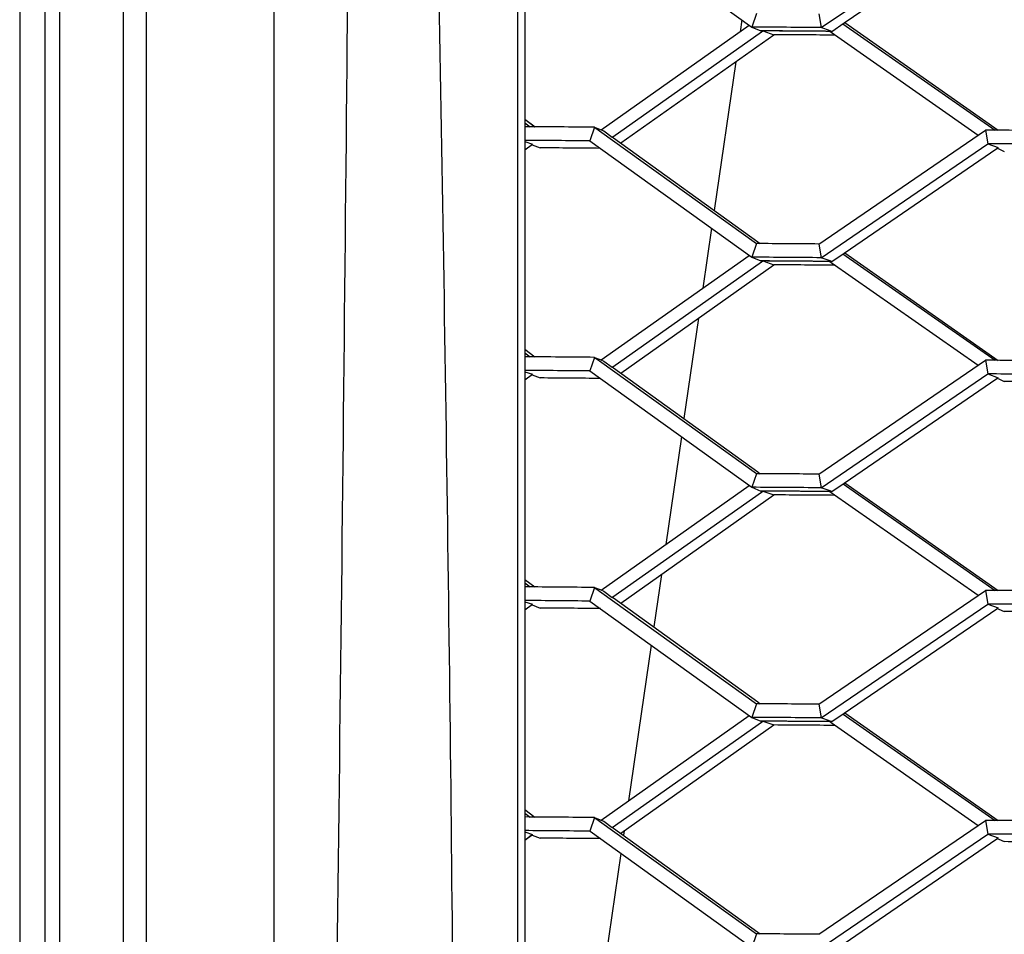
# Model space of a CAD drawing. Units: millimetres. Extents: x 0 to 841, y 0 to 594.
# Drawn here: x 659 to 663, y 271 to 275 of the extents above; entities that cross this region are included whole.
import ezdxf

# ---------------------------------------------------------------- set-up
doc = ezdxf.new("R2010")
doc.units = ezdxf.units.MM
doc.header["$LTSCALE"] = 46.255
for name, color, linetype in [('ALL_FEATURES', 7, 'CONTINUOUS'), ('BM3-COV-B28030_D00-03_3', 7, 'CONTINUOUS'), ('BM3-COV-B28030_D00_3', 7, 'CONTINUOUS')]:
    doc.layers.add(name, color=color, linetype=linetype)

msp = doc.modelspace()

# ---------------------------------------------------------------- linework, layer by layer
at = {"layer": 'ALL_FEATURES', "color": 9, "linetype": 'CONTINUOUS'}
msp.add_line((658.530021, 281.743162), (658.530021, 265.03409), dxfattribs=at)
at = {"layer": 'ALL_FEATURES', "color": 7, "linetype": 'CONTINUOUS'}
for p, q in [((661.865468, 275.334188), (661.857563, 275.279672)), ((661.837487, 275.141212), (661.737936, 274.454657)), ((661.725913, 274.371746), (661.685886, 274.095698)), ((661.665769, 273.956957), (661.598424, 273.492512)), ((661.586364, 273.409341), (661.51422, 272.911797)), ((661.49406, 272.772762), (661.458917, 272.530402)), ((661.44682, 272.446972), (661.342563, 271.727963)), ((661.322361, 271.588642), (661.319417, 271.568334)), ((661.307282, 271.484646), (661.177234, 270.587767))]:
    msp.add_line(p, q, dxfattribs=at)
at = {"layer": 'BM3-COV-B28030_D00-03_3', "color": 7, "linetype": 'CONTINUOUS'}
for p, q in [((661.164311, 275.838138), (661.911711, 275.30096)), ((662.231579, 275.298585), (663.001778, 275.824525)), ((662.338484, 275.320246), (663.04317, 275.802863)), ((661.93323, 275.363888), (661.911708, 275.300961)), ((662.221336, 275.361748), (662.231578, 275.298586)), ((661.215562, 274.826525), (661.899742, 275.309447)), ((661.91171, 275.30096), (661.953409, 275.283641)), ((662.273386, 275.284015), (662.23158, 275.298585)), ((662.281455, 275.281203), (662.338563, 275.320304)), ((662.33292, 275.31652), (663.036508, 274.824653)), ((662.340859, 275.321891), (663.049927, 274.824592)), ((661.269442, 274.794566), (661.95657, 275.279138)), ((661.306432, 274.765649), (662.013628, 275.265817)), ((661.95657, 275.279138), (661.962598, 275.283391)), ((661.95658, 275.279146), (661.962598, 275.283391)), ((661.962598, 275.28339), (662.013626, 275.265817)), ((662.272364, 275.281083), (662.278401, 275.276861)), ((662.272364, 275.281083), (662.278411, 275.276854)), ((662.281453, 275.281204), (662.272366, 275.281278)), ((662.281453, 275.281204), (662.273386, 275.284015)), ((662.278401, 275.276861), (662.957373, 274.802109)), ((660.863119, 274.859386), (660.888094, 274.840767)), ((660.863127, 274.875864), (660.910261, 274.840611)), ((660.863135, 274.875859), (660.910283, 274.840595)), ((660.863135, 274.859375), (660.888106, 274.840758)), ((661.18575, 274.838277), (661.16431, 274.775406)), ((661.185749, 274.838278), (661.208432, 274.821974)), ((661.185749, 274.838278), (661.208472, 274.821947)), ((661.185749, 274.838274), (661.210746, 274.828437)), ((661.208432, 274.821974), (661.933226, 274.301174)), ((661.210746, 274.828437), (661.228851, 274.821311)), ((661.228852, 274.821315), (661.266719, 274.792646)), ((661.266719, 274.792646), (661.269447, 274.79457)), ((661.266719, 274.792646), (661.269442, 274.794566)), ((661.266719, 274.792646), (661.272554, 274.790163)), ((662.22135, 274.299031), (662.990797, 274.824899)), ((662.990802, 274.824898), (663.001776, 274.76179)), ((660.863122, 274.734697), (660.892871, 274.756379)), ((660.863136, 274.771932), (660.898579, 274.760543)), ((660.863136, 274.734708), (660.898581, 274.760541)), ((660.892871, 274.756379), (660.898581, 274.760541)), ((660.895479, 274.75828), (660.89742, 274.757531)), ((660.89548, 274.75828), (660.89742, 274.757531)), ((660.89742, 274.757531), (660.934575, 274.743191)), ((661.164311, 274.775407), (661.911711, 274.238243)), ((661.272554, 274.790163), (661.93922, 274.309591)), ((662.231579, 274.235867), (663.001778, 274.761789)), ((663.001779, 274.761791), (663.049346, 274.744319)), ((662.338457, 274.257466), (663.043166, 274.740083)), ((663.043166, 274.740083), (663.049347, 274.744318)), ((663.043177, 274.740091), (663.049347, 274.744318)), ((663.045641, 274.741779), (663.052919, 274.738447)), ((663.045642, 274.741779), (663.047745, 274.740816)), ((663.047745, 274.740816), (663.052919, 274.738447)), ((663.052919, 274.738447), (663.078027, 274.726955)), ((661.933233, 274.301171), (661.911708, 274.238244)), ((661.93922, 274.309591), (661.951035, 274.301076)), ((661.939272, 274.309556), (661.951072, 274.301052)), ((662.221355, 274.29903), (662.231578, 274.235868)), ((661.215609, 273.763802), (661.899781, 274.246702)), ((662.281515, 274.218485), (662.338536, 274.257525)), ((662.332934, 274.253769), (663.036474, 273.761949)), ((662.340855, 274.259128), (663.049856, 273.761889)), ((661.269477, 273.731848), (661.956567, 274.216376)), ((661.30648, 273.702897), (662.013751, 274.203099)), ((661.91171, 274.238243), (661.953374, 274.220924)), ((661.956567, 274.216376), (661.962659, 274.220674)), ((661.956577, 274.216383), (661.962659, 274.220674)), ((661.962659, 274.220673), (662.013749, 274.2031)), ((662.273358, 274.221324), (662.231579, 274.235867)), ((662.272329, 274.218366), (662.278431, 274.214098)), ((662.272329, 274.218366), (662.278441, 274.214091)), ((662.281514, 274.218486), (662.27233, 274.218561)), ((662.281514, 274.218486), (662.273358, 274.221324)), ((662.281514, 274.218486), (662.273359, 274.221324)), ((662.278431, 274.214098), (662.957363, 273.739386)), ((660.863131, 273.796658), (660.888064, 273.778071)), ((660.863139, 273.813112), (660.910198, 273.777915)), ((660.863147, 273.813106), (660.91022, 273.7779)), ((660.863147, 273.796647), (660.888076, 273.778062)), ((661.185753, 273.77558), (661.16431, 273.712709)), ((661.185751, 273.775581), (661.208487, 273.759238)), ((661.185751, 273.775581), (661.208527, 273.759211)), ((661.185751, 273.775577), (661.210817, 273.765705)), ((661.208487, 273.759238), (661.933227, 273.238491)), ((661.210817, 273.765705), (661.214461, 273.764271)), ((661.214461, 273.764271), (661.228817, 273.758616)), ((661.228818, 273.75862), (661.266725, 273.729908)), ((662.221369, 273.236347), (662.990816, 273.762195)), ((662.99082, 273.762194), (663.001776, 273.699086)), ((660.863148, 273.709239), (660.898642, 273.697846)), ((661.164311, 273.712709), (661.911711, 273.17556)), ((661.266725, 273.729908), (661.269482, 273.731852)), ((661.266725, 273.729908), (661.269477, 273.731848)), ((661.266725, 273.729908), (661.272626, 273.727394)), ((661.272626, 273.727394), (661.939211, 273.246892)), ((662.231579, 273.173183), (663.001778, 273.699085)), ((663.001779, 273.699087), (663.049408, 273.681615)), ((660.863134, 273.671965), (660.892876, 273.693641)), ((660.863149, 273.671976), (660.898644, 273.697844)), ((660.892876, 273.693641), (660.898644, 273.697844)), ((660.895508, 273.695559), (660.897469, 273.694802)), ((660.895509, 273.695559), (660.89747, 273.694802)), ((660.89747, 273.694802), (660.93451, 273.680496)), ((662.338434, 273.194722), (663.043165, 273.677336)), ((663.043165, 273.677336), (663.04941, 273.681614)), ((663.043176, 273.677343), (663.04941, 273.681614)), ((663.045662, 273.679047), (663.052876, 273.675742)), ((663.045663, 273.679047), (663.047788, 273.678073)), ((663.047788, 273.678073), (663.052876, 273.675742)), ((663.052876, 273.675742), (663.077955, 273.664252)), ((661.939211, 273.246892), (661.951005, 273.238393)), ((661.939263, 273.246857), (661.951041, 273.238368)), ((661.933234, 273.238488), (661.911708, 273.175561)), ((662.221375, 273.236345), (662.231578, 273.173183)), ((661.215659, 272.701112), (661.899822, 273.183988)), ((661.269516, 272.669165), (661.956566, 273.153647)), ((661.911711, 273.17556), (661.953341, 273.158241)), ((661.956566, 273.153647), (661.962723, 273.15799)), ((661.962723, 273.15799), (662.013878, 273.140416)), ((662.273333, 273.158666), (662.231579, 273.173183)), ((662.272297, 273.155682), (662.278463, 273.151369)), ((662.272297, 273.155682), (662.278473, 273.151362)), ((662.281577, 273.155801), (662.272298, 273.155877)), ((662.281577, 273.155801), (662.273333, 273.158666)), ((662.281577, 273.155801), (662.273334, 273.158666)), ((662.281578, 273.1558), (662.338515, 273.19478)), ((662.281578, 273.1558), (662.338434, 273.194722)), ((662.332952, 273.191052), (663.036442, 272.699279)), ((662.340856, 273.196399), (663.04979, 272.699218)), ((661.306534, 272.640177), (662.013879, 273.140415)), ((662.278463, 273.151369), (662.957354, 272.676697)), ((660.863154, 272.750397), (660.910142, 272.715253)), ((660.863162, 272.750391), (660.910164, 272.715238)), ((660.863146, 272.733965), (660.888037, 272.715409)), ((660.863162, 272.733954), (660.88805, 272.715401)), ((661.185754, 272.712917), (661.16431, 272.650046)), ((661.185753, 272.712917), (661.208545, 272.696535)), ((661.185753, 272.712917), (661.208585, 272.696508)), ((661.185753, 272.712914), (661.210892, 272.703007)), ((661.210892, 272.703007), (661.21444, 272.701609)), ((661.21444, 272.701609), (661.228785, 272.695956)), ((662.22139, 272.173696), (662.990835, 272.699525)), ((662.990839, 272.699523), (663.001776, 272.636416)), ((661.208545, 272.696535), (661.933229, 272.175841)), ((661.228786, 272.69596), (661.266734, 272.667203)), ((661.266734, 272.667204), (661.269521, 272.669169)), ((661.266734, 272.667204), (661.269516, 272.669165)), ((661.266734, 272.667203), (661.272701, 272.664658)), ((661.272701, 272.664658), (661.939202, 272.184228)), ((660.863149, 272.609266), (660.892885, 272.630937)), ((660.863163, 272.64658), (660.898708, 272.635184)), ((660.863164, 272.609277), (660.89871, 272.635182)), ((660.892885, 272.630937), (660.89871, 272.635182)), ((660.895541, 272.632873), (660.897522, 272.632107)), ((660.895542, 272.632873), (660.897522, 272.632107)), ((660.897522, 272.632107), (660.934452, 272.617835)), ((661.164311, 272.650046), (661.911711, 272.11291)), ((662.231579, 272.110532), (663.001778, 272.636414)), ((662.338418, 272.132012), (663.043167, 272.614622)), ((663.001779, 272.636416), (663.049473, 272.618944)), ((663.043167, 272.614622), (663.049475, 272.618943)), ((663.043178, 272.614629), (663.049475, 272.618943)), ((663.045687, 272.616348), (663.052838, 272.613069)), ((663.052838, 272.613069), (663.077889, 272.601581)), ((661.933236, 272.175838), (661.911708, 272.112911)), ((661.939202, 272.184228), (661.950977, 272.175744)), ((661.939254, 272.184193), (661.951014, 272.175719)), ((662.221395, 272.173694), (662.231578, 272.110532)), ((661.215712, 271.638456), (661.899866, 272.121307)), ((661.911711, 272.11291), (661.953312, 272.095592)), ((662.273312, 272.096041), (662.231579, 272.110532)), ((662.281644, 272.093149), (662.338498, 272.132071)), ((662.281644, 272.093149), (662.338418, 272.132012)), ((662.332973, 272.128368), (663.036413, 271.636641)), ((662.340862, 272.133705), (663.049731, 271.636581)), ((661.266747, 271.604534), (661.956569, 272.090951)), ((661.306592, 271.577491), (662.014014, 272.077765)), ((661.956569, 272.090951), (661.962791, 272.09534)), ((661.96279, 272.095339), (662.014012, 272.077766)), ((662.272268, 272.093031), (662.278498, 272.088673)), ((662.272268, 272.093031), (662.278508, 272.088667)), ((662.281643, 272.093149), (662.272269, 272.093226)), ((662.281643, 272.093149), (662.273312, 272.096041)), ((662.281643, 272.093149), (662.273313, 272.096041)), ((662.278498, 272.088673), (662.957348, 271.614041)), ((660.863161, 271.671309), (660.888014, 271.652782)), ((660.863177, 271.687715), (660.910115, 271.652611)), ((660.863177, 271.671298), (660.888026, 271.652773)), ((661.185756, 271.650288), (661.16431, 271.587417)), ((661.185754, 271.650285), (661.210971, 271.640343)), ((661.185755, 271.650288), (661.208606, 271.633864)), ((661.185755, 271.650288), (661.208646, 271.633837)), ((661.208606, 271.633864), (661.933231, 271.113225)), ((661.210971, 271.640343), (661.214422, 271.638982)), ((661.214422, 271.638982), (661.228757, 271.633329)), ((661.228758, 271.633333), (661.266747, 271.604533)), ((662.221411, 271.111078), (662.990856, 271.636887)), ((662.99086, 271.636885), (663.001776, 271.573778)), ((660.863164, 271.5466), (660.892898, 271.568268)), ((660.863178, 271.583955), (660.898778, 271.572557)), ((660.863179, 271.546611), (660.898779, 271.572555)), ((660.892898, 271.568268), (660.898779, 271.572555)), ((660.895577, 271.570221), (660.897578, 271.569447)), ((660.895578, 271.570221), (660.897578, 271.569447)), ((660.897578, 271.569447), (660.934402, 271.555209)), ((661.164312, 271.587417), (661.911711, 271.050294)), ((661.266747, 271.604533), (661.27278, 271.601957)), ((661.27278, 271.601957), (661.939195, 271.1216)), ((662.231579, 271.047914), (663.001778, 271.573776)), ((663.001778, 271.573778), (663.049541, 271.556306)), ((662.338406, 271.069337), (663.043173, 271.55194)), ((663.043173, 271.55194), (663.049544, 271.556304)), ((663.043184, 271.551948), (663.049544, 271.556304)), ((663.045715, 271.553682), (663.052803, 271.550429)), ((663.045716, 271.553682), (663.047884, 271.552686)), ((663.047884, 271.552686), (663.052803, 271.550429)), ((663.052803, 271.550429), (663.077829, 271.538944)), ((661.933237, 271.113222), (661.911708, 271.050295)), ((661.939195, 271.1216), (661.950953, 271.113128)), ((661.939247, 271.121565), (661.950989, 271.113103))]:
    msp.add_line(p, q, dxfattribs=at)
for centre, radius, start, end in [((661.010537, 132.394802), 142.908999, 89.51044776, 89.6386948), ((661.060388, 132.999787), 142.286656, 89.51196012, 89.64039721), ((661.068055, 134.388528), 140.897702, 89.5102641, 89.6362336), ((661.117449, 134.898838), 140.36984, 89.51845311, 89.63419853), ((659.890282, 138.118215), 136.726197, 89.45712012, 89.59232889), ((662.172546, 127.381813), 147.445358, 89.54518551, 89.68203272), ((659.88969, 138.636925), 136.144444, 89.46357372, 89.59033345), ((662.167911, 127.318305), 147.445843, 89.55156632, 89.67596681), ((659.99734, 139.797921), 134.948525, 89.48419912, 89.60207006), ((661.016247, 131.527363), 142.776754, 89.51639048, 89.63201554), ((661.010686, 131.411819), 142.829266, 89.51023414, 89.63855272), ((661.060697, 132.037475), 142.186252, 89.51175431, 89.64028216), ((661.06823, 133.406254), 140.81726, 89.51006995, 89.63607202), ((661.117542, 133.903176), 140.302786, 89.5182752, 89.63401142), ((659.89056, 137.156614), 136.625102, 89.45683426, 89.59213906), ((662.172914, 126.440221), 147.324246, 89.54495443, 89.68190739), ((659.88967, 137.637466), 136.081209, 89.46331591, 89.59012944), ((662.1679, 126.31917), 147.382276, 89.55136847, 89.67582266), ((659.998461, 138.938512), 134.745235, 89.48389764, 89.60197426), ((662.261996, 127.781), 145.885534, 89.56366849, 89.67953487), ((661.01595, 130.498153), 142.743283, 89.51614993, 89.63180919), ((661.010394, 130.38212), 142.796285, 89.51000377, 89.63835193), ((661.060439, 131.010355), 142.150691, 89.51154131, 89.64010136), ((661.067952, 132.375171), 140.785662, 89.50985966, 89.63585076), ((661.117758, 132.937026), 140.206253, 89.51804477, 89.63379502), ((659.890572, 136.174977), 136.544079, 89.45651614, 89.59189579), ((662.172626, 125.413779), 147.28802, 89.54472986, 89.6817094), ((659.890022, 136.695897), 135.960117, 89.46298618, 89.58990641), ((659.997706, 137.851602), 134.769489, 89.4836691, 89.60174908), ((662.167616, 125.292207), 147.34657, 89.55114935, 89.67563374), ((662.26175, 126.753187), 145.850678, 89.56346727, 89.67938755), ((661.015983, 129.525929), 142.652859, 89.51584812, 89.63158826), ((661.010851, 129.465861), 142.649894, 89.5096845, 89.63816431), ((661.060802, 130.078679), 142.019718, 89.51124899, 89.63992759), ((661.068417, 131.45601), 140.642174, 89.50956116, 89.63564163), ((661.117798, 131.955958), 140.124673, 89.51779219, 89.63354298), ((659.890753, 135.226508), 136.429923, 89.45613655, 89.59162394), ((662.172786, 124.466357), 147.172805, 89.54443553, 89.68151483), ((659.89022, 135.748223), 135.845165, 89.46261533, 89.58963671), ((662.168178, 124.403095), 147.173045, 89.55083879, 89.67547), ((659.997933, 136.901287), 134.657178, 89.48333496, 89.60153491), ((662.261633, 125.753911), 145.787318, 89.56323127, 89.67922563), ((661.016113, 128.579384), 142.53679, 89.51549755, 89.63133994)]:
    msp.add_arc(centre, radius, start, end, dxfattribs=at)
at = {"layer": 'BM3-COV-B28030_D00_3', "color": 7, "linetype": 'CONTINUOUS'}
for p, q in [((658.64641, 279.504291), (658.64641, 266.499272)), ((660.830758, 267.799371), (660.830758, 277.595234)), ((660.863114, 277.595498), (660.863251, 267.800889))]:
    msp.add_line(p, q, dxfattribs=at)
at = {"layer": 'BM3-COV-B28030_D00_3', "color": 9, "linetype": 'CONTINUOUS'}
for p, q in [((659.705022, 268.189669), (659.705022, 277.154511)), ((658.715789, 269.07209), (658.715789, 276.27209)), ((659.00721, 276.073129), (659.00721, 269.270869)), ((659.114183, 276.01209), (659.114183, 269.33209))]:
    msp.add_line(p, q, dxfattribs=at)
for points, knots in [([(660.541612, 267.17716), (660.548377, 269.032797), (660.522115, 272.744576), (660.449999, 276.455568), (660.407105, 278.31108)], [0, 0, 0, 0, 0.49995176, 1, 1, 1, 1]), ([(660.062661, 277.677881), (660.05638, 276.862619), (660.028718, 273.603261), (659.990079, 270.343978), (659.950378, 267.90011)], [0, 0, 0, 0, 0.25012805, 1, 1, 1, 1])]:
    msp.add_open_spline(points, degree=3, knots=knots, dxfattribs=at)

doc.saveas('drawing.dxf')
